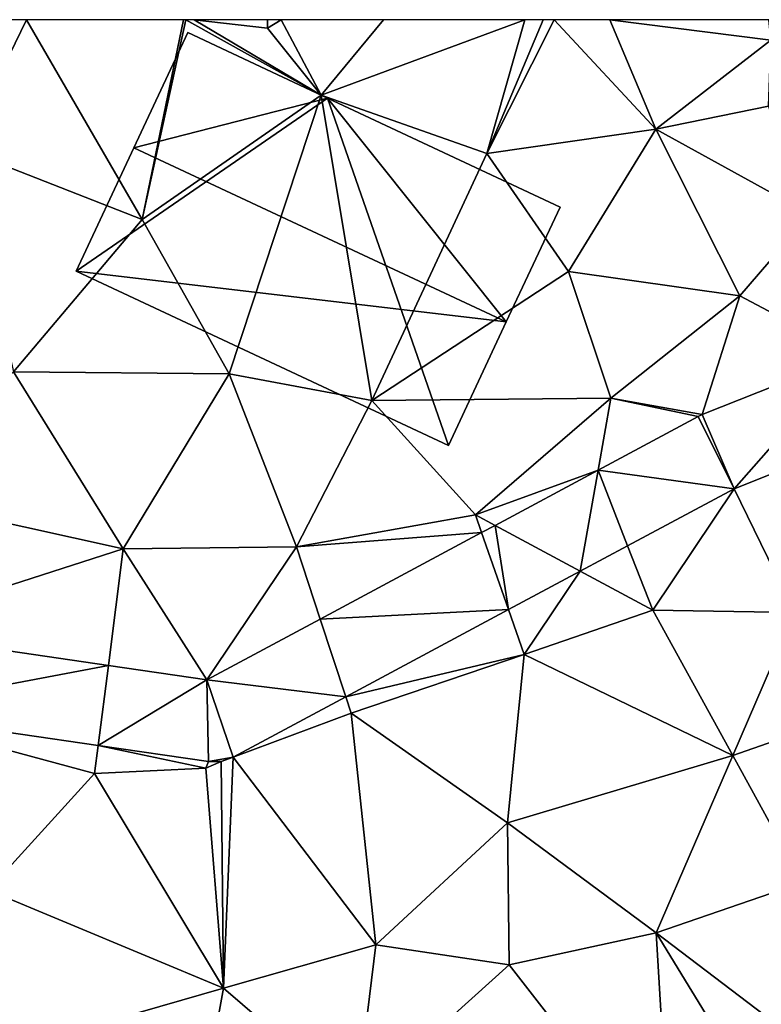
# Model space of a CAD drawing. Extents: x 575981 to 577000, y 6222960 to 6224003.
# Drawn here: x 576186 to 576205, y 6223976 to 6224000 of the extents above; entities that cross this region are included whole.
import ezdxf

# ---------------------------------------------------------------- set-up
doc = ezdxf.new("R2010")
doc.units = 0
doc.header["$MEASUREMENT"] = 0
for name, color, linetype in [('Bygninger_LOD3', 1, 'Continuous'), ('Terraen', 33, 'Continuous'), ('Terraen_vej', 33, 'Continuous')]:
    doc.layers.add(name, color=color, linetype=linetype)

# ---------------------------------------------------------------- blocks, each defined once
blk = doc.blocks.new('1km_6223_576_UTM32_ACAD_1_FMEBLOCK42')
at = {"layer": 'Terraen', "color": 9, "true_color": 0xbbbbbb}
for points in [[(-0.95, 62.5, 1.8), (-4.161, 62.5, 1.784), (-2.52, 59.28, 1.82)], [(-0.95, 62.5, 1.8), (-2.52, 59.28, 1.82), (1.92, 57.54, 1.78)], [(-0.95, 62.5, 1.8), (1.92, 57.54, 1.78), (2.944, 62.5, 1.8)], [(2.944, 62.5, 1.8), (1.92, 57.54, 1.78), (3.004, 62.5, 1.799)], [(1.92, 57.54, 1.78), (6.36, 60.63, 1.72), (3.004, 62.5, 1.799)], [(3.004, 62.5, 1.799), (6.36, 60.63, 1.72), (3.21, 62.5, 1.79)], [(3.21, 62.5, 1.79), (5.03, 62.29, 1.72), (5.032, 62.5, 1.725)], [(6.36, 60.63, 1.72), (5.03, 62.29, 1.72), (3.21, 62.5, 1.79)], [(5.032, 62.5, 1.725), (5.03, 62.29, 1.72), (5.367, 62.5, 1.729)], [(5.367, 62.5, 1.729), (5.03, 62.29, 1.72), (6.36, 60.63, 1.72)], [(7.91, 62.5, 1.774), (5.367, 62.5, 1.729), (6.36, 60.63, 1.72)], [(11.419, 62.5, 1.792), (6.36, 60.63, 1.72), (10.47, 59.18, 1.69)], [(7.91, 62.5, 1.774), (6.36, 60.63, 1.72), (11.419, 62.5, 1.792)], [(11.875, 62.5, 1.794), (10.47, 59.18, 1.69), (12.146, 62.5, 1.795)], [(10.47, 59.18, 1.69), (14.67, 59.78, 1.72), (12.146, 62.5, 1.795)], [(11.419, 62.5, 1.792), (10.47, 59.18, 1.69), (11.875, 62.5, 1.794)], [(12.146, 62.5, 1.795), (14.67, 59.78, 1.72), (13.526, 62.5, 1.828)], [(14.67, 59.78, 1.72), (17.52, 61.99, 1.9), (13.526, 62.5, 1.828)], [(13.526, 62.5, 1.828), (17.52, 61.99, 1.9), (17.468, 62.5, 1.888)], [(17.46, 60.35, 2.02), (17.52, 61.99, 1.9), (14.67, 59.78, 1.72)], [(6.36, 60.63, 1.72), (1.92, 57.54, 1.78), (4.08, 53.71, 1.75)], [(6.36, 60.63, 1.72), (4.08, 53.71, 1.75), (7.62, 53.05, 1.8)], [(6.36, 60.63, 1.72), (7.62, 53.05, 1.8), (10.47, 59.18, 1.69)], [(18.5, 57.67, 1.61), (17.46, 60.35, 2.02), (14.67, 59.78, 1.72)], [(12.5, 56.25, 1.74), (14.67, 59.78, 1.72), (10.47, 59.18, 1.69)], [(16.75, 55.65, 1.7), (14.67, 59.78, 1.72), (12.5, 56.25, 1.74)], [(16.75, 55.65, 1.7), (18.5, 57.67, 1.61), (14.67, 59.78, 1.72)], [(-2.52, 59.28, 1.82), (-1.27, 53.76, 1.78), (1.92, 57.54, 1.78)], [(12.5, 56.25, 1.74), (10.47, 59.18, 1.69), (7.62, 53.05, 1.8)], [(19.529, 54.173, 1.763), (18.5, 57.67, 1.61), (16.75, 55.65, 1.7)], [(1.92, 57.54, 1.78), (-1.27, 53.76, 1.78), (4.08, 53.71, 1.75)], [(12.5, 56.25, 1.74), (7.62, 53.05, 1.8), (13.55, 53.11, 1.8)], [(16.75, 55.65, 1.7), (12.5, 56.25, 1.74), (13.55, 53.11, 1.8)], [(16.75, 55.65, 1.7), (13.55, 53.11, 1.8), (15.821, 52.699, 1.824)], [(19.529, 54.173, 1.763), (16.75, 55.65, 1.7), (15.821, 52.699, 1.824)], [(1.45, 49.37, 1.68), (-1.27, 53.76, 1.78), (-4.65, 50.72, 1.76)], [(1.45, 49.37, 1.68), (4.08, 53.71, 1.75), (-1.27, 53.76, 1.78)], [(1.45, 49.37, 1.68), (5.75, 49.42, 1.78), (4.08, 53.71, 1.75)], [(4.08, 53.71, 1.75), (5.75, 49.42, 1.78), (7.62, 53.05, 1.8)], [(10.19, 50.21, 1.79), (7.62, 53.05, 1.8), (5.75, 49.42, 1.78)], [(10.19, 50.21, 1.79), (13.55, 53.11, 1.8), (7.62, 53.05, 1.8)], [(10.19, 50.21, 1.79), (13.234, 51.32, 1.806), (13.55, 53.11, 1.8)], [(15.718, 52.651, 1.826), (13.55, 53.11, 1.8), (13.234, 51.32, 1.806)], [(15.821, 52.699, 1.824), (13.55, 53.11, 1.8), (15.718, 52.651, 1.826)], [(16.612, 50.862, 1.905), (18.106, 47.791, 2.041), (21.847, 52.941, 1.748)], [(13.234, 51.32, 1.806), (10.19, 50.21, 1.79), (10.676, 49.949, 1.786)], [(13.967, 49.444, 1.866), (14.59, 47.85, 1.79), (16.612, 50.862, 1.905)], [(18.106, 47.791, 2.041), (16.612, 50.862, 1.905), (14.59, 47.85, 1.79)], [(1.45, 49.37, 1.68), (-4.65, 50.72, 1.76), (-4.845, 47.339, 1.702)], [(10.344, 49.771, 1.783), (10.19, 50.21, 1.79), (5.75, 49.42, 1.78)], [(10.676, 49.949, 1.786), (10.19, 50.21, 1.79), (10.344, 49.771, 1.783)], [(10.344, 49.771, 1.783), (5.75, 49.42, 1.78), (6.341, 47.625, 1.752)], [(1.082, 46.474, 1.722), (1.45, 49.37, 1.68), (-4.845, 47.339, 1.702)], [(3.528, 46.117, 1.73), (1.45, 49.37, 1.68), (1.082, 46.474, 1.722)], [(1.45, 49.37, 1.68), (3.528, 46.117, 1.73), (5.75, 49.42, 1.78)], [(6.341, 47.625, 1.752), (5.75, 49.42, 1.78), (3.528, 46.117, 1.73)], [(12.792, 48.814, 1.849), (14.59, 47.85, 1.79), (13.967, 49.444, 1.866)], [(11.012, 47.86, 1.823), (11.4, 46.75, 1.72), (12.792, 48.814, 1.849)], [(12.792, 48.814, 1.849), (11.4, 46.75, 1.72), (14.59, 47.85, 1.79)], [(6.976, 45.696, 1.764), (11.4, 46.75, 1.72), (11.012, 47.86, 1.823)], [(16.575, 44.242, 2.033), (14.59, 47.85, 1.79), (11.4, 46.75, 1.72)], [(18.106, 47.791, 2.041), (14.59, 47.85, 1.79), (16.575, 44.242, 2.033)], [(18.106, 47.791, 2.041), (16.575, 44.242, 2.033), (19.96, 45.42, 1.61)], [(6.976, 45.696, 1.764), (7.11, 45.29, 1.69), (11.4, 46.75, 1.72)], [(10.99, 42.57, 1.7), (11.4, 46.75, 1.72), (7.11, 45.29, 1.69)], [(10.99, 42.57, 1.7), (16.575, 44.242, 2.033), (11.4, 46.75, 1.72)], [(4.182, 44.199, 1.723), (7.11, 45.29, 1.69), (6.976, 45.696, 1.764)], [(0.74, 43.79, 1.71), (-4.961, 45.335, 1.708), (-1.9, 40.9, 1.64)], [(-4.961, 45.335, 1.708), (0.74, 43.79, 1.71), (0.829, 44.49, 1.724)], [(7.11, 45.29, 1.69), (4.182, 44.199, 1.723), (7.72, 39.54, 1.73)], [(10.99, 42.57, 1.7), (7.11, 45.29, 1.69), (7.72, 39.54, 1.73)], [(16.575, 44.242, 2.033), (18.31, 41.09, 2.25), (19.96, 45.42, 1.61)], [(0.829, 44.49, 1.724), (0.74, 43.79, 1.71), (3.5, 43.93, 1.73)], [(0.829, 44.49, 1.724), (3.5, 43.93, 1.73), (3.566, 44.09, 1.731)], [(10.99, 42.57, 1.7), (14.678, 39.842, 2.024), (16.575, 44.242, 2.033)], [(14.678, 39.842, 2.024), (18.31, 41.09, 2.25), (16.575, 44.242, 2.033)], [(3.566, 44.09, 1.731), (3.5, 43.93, 1.73), (3.883, 44.095, 1.726)], [(3.5, 43.93, 1.73), (3.94, 38.47, 1.67), (3.883, 44.095, 1.726)], [(3.883, 44.095, 1.726), (3.94, 38.47, 1.67), (4.182, 44.199, 1.723)], [(3.94, 38.47, 1.67), (7.72, 39.54, 1.73), (4.182, 44.199, 1.723)], [(0.74, 43.79, 1.71), (-1.9, 40.9, 1.64), (3.94, 38.47, 1.67)], [(3.5, 43.93, 1.73), (0.74, 43.79, 1.71), (3.94, 38.47, 1.67)], [(10.99, 42.57, 1.7), (7.72, 39.54, 1.73), (11.03, 39.05, 1.74)], [(10.99, 42.57, 1.7), (11.03, 39.05, 1.74), (14.678, 39.842, 2.024)], [(14.678, 39.842, 2.024), (18.81, 36.7, 2.27), (18.31, 41.09, 2.25)], [(-1.9, 40.9, 1.64), (-1.9, 36.79, 1.75), (3.94, 38.47, 1.67)], [(15.03, 33.9, 1.57), (14.678, 39.842, 2.024), (11.03, 39.05, 1.74)], [(14.678, 39.842, 2.024), (17.24, 35.65, 1.69), (18.81, 36.7, 2.27)], [(15.03, 33.9, 1.57), (17.24, 35.65, 1.69), (14.678, 39.842, 2.024)], [(3.94, 38.47, 1.67), (7.24, 35.63, 1.69), (7.72, 39.54, 1.73)], [(11.03, 39.05, 1.74), (7.72, 39.54, 1.73), (7.24, 35.63, 1.69)], [(15.03, 33.9, 1.57), (11.03, 39.05, 1.74), (7.24, 35.63, 1.69)], [(3.94, 38.47, 1.67), (-1.9, 36.79, 1.75), (3.16, 34.19, 1.72)], [(3.94, 38.47, 1.67), (3.16, 34.19, 1.72), (7.24, 35.63, 1.69)]]:
    blk.add_polyline3d(points, close=True, dxfattribs=at)
blk = doc.blocks.new('1km_6223_576_UTM32_ACAD_1_FMEBLOCK94')
at = {"layer": 'Terraen_vej', "color": 251, "true_color": 0x555555}
for points in [[(19.529, 54.173, 1.763), (15.821, 52.699, 1.824), (16.612, 50.862, 1.905)], [(19.529, 54.173, 1.763), (16.612, 50.862, 1.905), (21.847, 52.941, 1.748)], [(13.234, 51.32, 1.806), (16.612, 50.862, 1.905), (15.718, 52.651, 1.826)], [(15.718, 52.651, 1.826), (16.612, 50.862, 1.905), (15.821, 52.699, 1.824)], [(10.676, 49.949, 1.786), (12.792, 48.814, 1.849), (13.234, 51.32, 1.806)], [(13.967, 49.444, 1.866), (13.234, 51.32, 1.806), (12.792, 48.814, 1.849)], [(13.967, 49.444, 1.866), (16.612, 50.862, 1.905), (13.234, 51.32, 1.806)], [(10.344, 49.771, 1.783), (11.012, 47.86, 1.823), (10.676, 49.949, 1.786)], [(10.676, 49.949, 1.786), (11.012, 47.86, 1.823), (12.792, 48.814, 1.849)], [(6.341, 47.625, 1.752), (11.012, 47.86, 1.823), (10.344, 49.771, 1.783)], [(6.341, 47.625, 1.752), (6.976, 45.696, 1.764), (11.012, 47.86, 1.823)], [(6.341, 47.625, 1.752), (3.528, 46.117, 1.73), (6.976, 45.696, 1.764)], [(-4.845, 47.339, 1.702), (-4.961, 45.335, 1.708), (1.082, 46.474, 1.722)], [(1.082, 46.474, 1.722), (-4.961, 45.335, 1.708), (0.829, 44.49, 1.724)], [(1.082, 46.474, 1.722), (0.829, 44.49, 1.724), (3.528, 46.117, 1.73)], [(3.528, 46.117, 1.73), (0.829, 44.49, 1.724), (3.566, 44.09, 1.731)], [(3.528, 46.117, 1.73), (4.182, 44.199, 1.723), (6.976, 45.696, 1.764)], [(3.528, 46.117, 1.73), (3.566, 44.09, 1.731), (4.182, 44.199, 1.723)], [(4.182, 44.199, 1.723), (3.566, 44.09, 1.731), (3.883, 44.095, 1.726)]]:
    blk.add_polyline3d(points, close=True, dxfattribs=at)
blk = doc.blocks.new('building_192924')
at = {"layer": 'Bygninger_LOD3', "color": 1}
for points in [[(-3.235, 5.125, 6.92), (0.235, 3.495, 6.92), (-4.575, 2.265, 6.92)], [(0.235, 3.495, 1.46), (-4.575, 2.265, 1.54), (-3.235, 5.125, 1.51)], [(-4.575, 2.265, 1.54), (-4.575, 2.265, 6.92), (-3.235, 5.125, 6.92), (-3.235, 5.125, 1.51)], [(0.235, 3.495, 1.46), (-3.235, 5.125, 1.51), (-3.235, 5.125, 6.92), (0.235, 3.495, 6.92)], [(3.235, -5.125, 1.55), (-6.005, -0.795, 1.54), (0.235, 3.495, 1.46)], [(-6.005, -0.795, 1.54), (-4.575, 2.265, 1.54), (0.235, 3.495, 1.46)], [(-4.575, 2.265, 6.92), (0.235, 3.495, 6.92), (4.665, -2.055, 6.92)], [(4.665, -2.055, 6.92), (0.235, 3.495, 6.92), (6.005, 0.795, 6.92)], [(0.235, 3.495, 1.46), (6.005, 0.795, 1.43), (4.665, -2.055, 1.54)], [(0.235, 3.495, 1.46), (0.235, 3.495, 6.92), (6.005, 0.795, 6.92), (6.005, 0.795, 1.43)], [(3.235, -5.125, 1.55), (0.235, 3.495, 1.46), (4.665, -2.055, 1.54)], [(-6.005, -0.795, 1.54), (-6.005, -0.795, 7.4), (-4.575, 2.265, 6.92), (-4.575, 2.265, 1.54)], [(-4.575, 2.265, 6.92), (4.665, -2.055, 6.92), (-6.005, -0.795, 7.4)], [(4.665, -2.055, 6.92), (4.665, -2.055, 1.54), (6.005, 0.795, 1.43), (6.005, 0.795, 6.92)], [(-6.005, -0.795, 7.4), (4.665, -2.055, 6.92), (3.235, -5.125, 7.4)], [(-6.005, -0.795, 7.4), (-6.005, -0.795, 1.54), (3.235, -5.125, 1.55), (3.235, -5.125, 7.4)], [(3.235, -5.125, 7.4), (3.235, -5.125, 1.55), (4.665, -2.055, 1.54), (4.665, -2.055, 6.92)]]:
    blk.add_3dface(points, dxfattribs=at)

msp = doc.modelspace()

# ---------------------------------------------------------------- block references
at = {"layer": 'Bygninger_LOD3', "color": 1}
msp.add_blockref('building_192924', (576193.785, 6223994.555), dxfattribs=at)
at = {"layer": 'Terraen', "color": 9, "true_color": 0xbbbbbb}
msp.add_blockref('1km_6223_576_UTM32_ACAD_1_FMEBLOCK42', (576187.5, 6223937.5), dxfattribs=at)
at = {"layer": 'Terraen_vej', "color": 251, "true_color": 0x555555}
msp.add_blockref('1km_6223_576_UTM32_ACAD_1_FMEBLOCK94', (576187.5, 6223937.5), dxfattribs=at)

doc.saveas('drawing.dxf')
